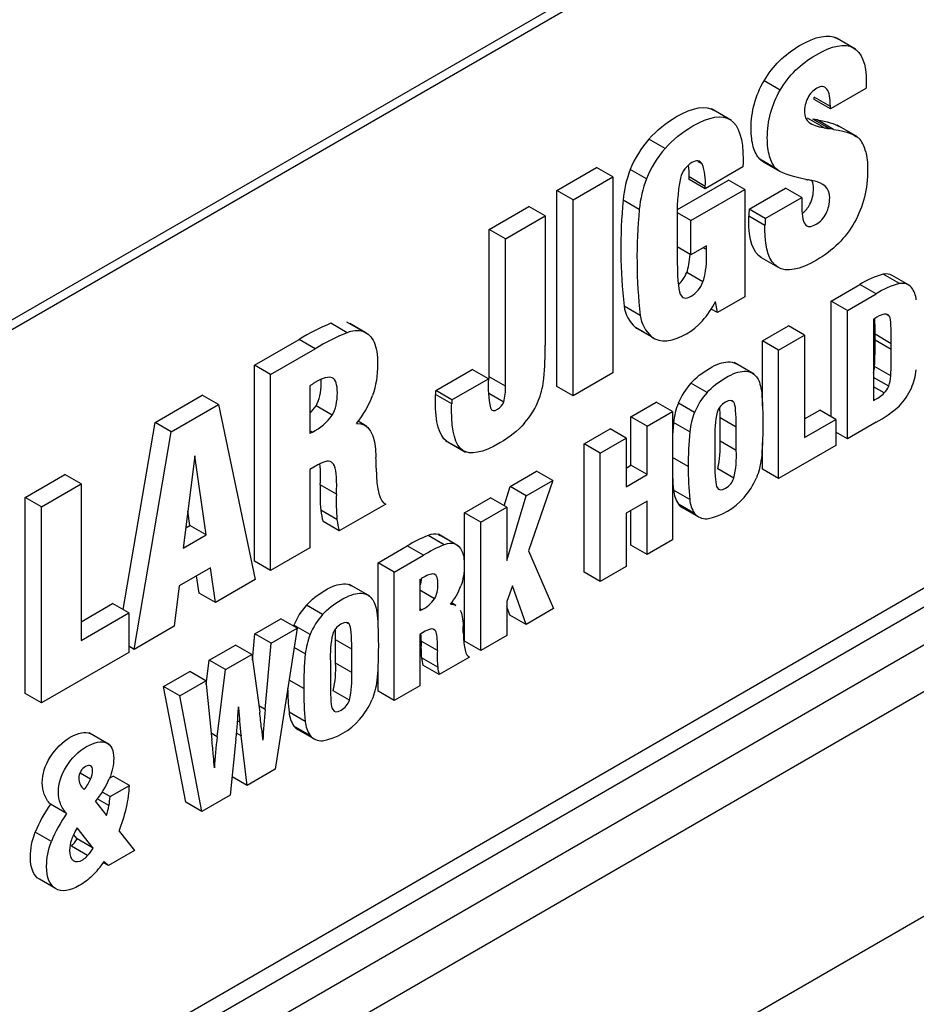
# Model space of a CAD drawing. Units: millimetres. Extents: x -402 to 158, y -145 to 281.
# Drawn here: x -288 to -278, y -4 to 7 of the extents above; entities that cross this region are included whole.
import ezdxf

# ---------------------------------------------------------------- set-up
doc = ezdxf.new("R2010")
doc.units = ezdxf.units.MM
doc.layers.add('TXT', color=3, linetype='Continuous')
doc.layers.add('W', color=7, linetype='Continuous')

msp = doc.modelspace()

# ---------------------------------------------------------------- linework, layer by layer
at = {"layer": 'TXT', "ltscale": 25.4}
for p, q in [((-362.9161, -39.8283), (-265.3349, 16.5102)), ((-265.5117, 7.8349), (-363.0928, -48.5036)), ((-265.3349, 7.7328), (-362.9161, -48.6057)), ((-279.147, 6.2761), (-279.368, 6.4037)), ((-279.174, 6.2916), (-279.3508, 6.3937)), ((-279.971, 5.8286), (-280.1478, 5.9306)), ((-279.0352, 5.848), (-279.4239, 5.6236)), ((-279.4239, 5.6497), (-279.6007, 5.7518)), ((-279.6007, 5.7257), (-279.6007, 5.7518)), ((-279.4239, 5.6236), (-279.6007, 5.7257)), ((-280.5014, 5.4964), (-280.7223, 5.624)), ((-279.4239, 5.6236), (-279.4239, 5.6497)), ((-279.4958, 5.4195), (-279.6726, 5.5216)), ((-279.437, 5.4087), (-279.6138, 5.5108)), ((-279.3902, 5.4009), (-279.567, 5.503)), ((-279.1292, 5.3181), (-279.3502, 5.4457)), ((-281.2267, 5.1925), (-281.4034, 5.2945)), ((-280.0178, 4.973), (-280.1946, 5.075)), ((-282.4071, 4.7348), (-281.9742, 4.9847)), ((-281.7974, 4.8827), (-281.9742, 4.9847)), ((-281.4314, 4.8609), (-281.6082, 4.963)), ((-280.8234, 5.0235), (-280.8651, 5.0476)), ((-280.3778, 4.9904), (-280.7892, 4.7529)), ((-280.1554, 5.0457), (-279.9786, 4.9436)), ((-282.2304, 4.6327), (-281.7974, 4.8827)), ((-281.7974, 4.8827), (-281.7974, 2.743)), ((-281.0916, 4.5269), (-280.535, 4.8483)), ((-280.7892, 4.779), (-280.966, 4.8811)), ((-280.966, 4.855), (-280.966, 4.8811)), ((-280.7892, 4.7529), (-280.966, 4.855)), ((-280.3582, 4.7462), (-280.535, 4.8483)), ((-282.2304, 4.6327), (-282.4071, 4.7348)), ((-282.4071, 2.5951), (-282.4071, 4.7348)), ((-280.9466, 4.4065), (-280.3582, 4.7462)), ((-280.7892, 4.7529), (-280.7892, 4.779)), ((-280.3582, 4.7462), (-280.3582, 3.5739)), ((-280.3102, 4.5304), (-279.9135, 4.7594)), ((-279.7367, 4.6574), (-279.9135, 4.7594)), ((-282.2304, 2.493), (-282.2304, 4.6327)), ((-281.5088, 4.5267), (-281.6855, 4.6288)), ((-280.1335, 4.4283), (-279.7367, 4.6574)), ((-279.7367, 4.6574), (-279.7367, 4.5947)), ((-283.1458, 4.3083), (-282.7129, 4.5583)), ((-282.5361, 4.4562), (-282.7129, 4.5583)), ((-280.1335, 4.4283), (-280.3102, 4.5304)), ((-282.9691, 4.2062), (-282.5361, 4.4562)), ((-282.5361, 4.4562), (-282.5361, 3.047)), ((-280.9466, 4.4065), (-281.0925, 4.4908)), ((-280.9466, 4.0326), (-280.9466, 4.4065)), ((-280.138, 4.3525), (-280.3148, 4.4546)), ((-282.9691, 4.2062), (-283.1458, 4.3083)), ((-283.1458, 2.7005), (-283.1458, 4.3083)), ((-281.0949, 4.3946), (-281.0949, 4.0358)), ((-282.9691, 2.5984), (-282.9691, 4.2062)), ((-280.9466, 4.0326), (-281.0949, 4.1183)), ((-280.7771, 4.1304), (-280.9466, 4.0326)), ((-280.7751, 4.0886), (-280.8123, 4.1101)), ((-279.9972, 3.8967), (-280.174, 3.9988)), ((-280.8143, 3.7368), (-280.9911, 3.8388)), ((-278.6711, 3.7181), (-278.8479, 3.8202)), ((-278.5717, 3.7036), (-278.7485, 3.8057)), ((-279.415, 3.527), (-279.1023, 3.7075)), ((-278.9255, 3.6055), (-279.1023, 3.7075)), ((-280.3582, 3.5739), (-280.6569, 3.4014)), ((-279.2382, 3.4249), (-278.9255, 3.6055)), ((-281.4977, 3.3701), (-281.6745, 3.4721)), ((-280.6569, 3.4014), (-280.7238, 3.44)), ((-280.6569, 3.4014), (-280.676, 3.5234)), ((-279.2382, 3.4249), (-279.415, 3.527)), ((-279.415, 2.2644), (-279.415, 3.527)), ((-279.2382, 2.0244), (-279.2382, 3.4249)), ((-278.7853, 3.3679), (-278.8142, 3.3846)), ((-284.6974, 3.1828), (-284.8742, 3.2849)), ((-284.5214, 3.1962), (-284.6982, 3.2982)), ((-284.492, 3.1823), (-284.6687, 3.2843)), ((-281.374, 3.1384), (-281.5508, 3.2405)), ((-281.5311, 3.2277), (-281.3543, 3.1256)), ((-280.1648, 3.0941), (-279.8814, 3.2577)), ((-279.7046, 3.1557), (-279.8814, 3.2577)), ((-278.9531, 3.3284), (-278.9531, 2.4447)), ((-279.988, 2.992), (-279.7046, 3.1557)), ((-279.7046, 3.1557), (-279.7046, 2.0379)), ((-278.7593, 3.0629), (-278.9361, 3.165)), ((-278.9361, 3.1015), (-278.9361, 3.165)), ((-285.7089, 2.8285), (-285.2216, 3.1098)), ((-285.5321, 2.7264), (-285.0449, 3.0078)), ((-285.0449, 3.0078), (-285.2216, 3.1098)), ((-279.988, 2.992), (-280.1648, 3.0941)), ((-280.1648, 2.3818), (-280.1648, 3.0941)), ((-278.7593, 2.9994), (-278.9361, 3.1015)), ((-278.7593, 2.9994), (-278.7593, 3.0629)), ((-279.988, 1.5915), (-279.988, 2.992)), ((-285.5321, 2.7264), (-285.7089, 2.8285)), ((-285.7089, 0.6888), (-285.7089, 2.8285)), ((-280.2536, 2.7288), (-280.4746, 2.8564)), ((-278.7652, 2.7106), (-278.942, 2.8127)), ((-285.5321, 0.5867), (-285.5321, 2.7264)), ((-283.7297, 2.5509), (-283.3314, 2.7809)), ((-283.1546, 2.6788), (-283.3314, 2.7809)), ((-282.9691, 2.5984), (-283.1458, 2.7005)), ((-281.7974, 2.743), (-282.2304, 2.493)), ((-278.7869, 2.5996), (-278.9531, 2.6956)), ((-285.1037, 2.6039), (-285.1037, 2.0831)), ((-283.5529, 2.4489), (-283.1546, 2.6788)), ((-282.2304, 2.493), (-282.4071, 2.5951)), ((-280.7697, 2.5289), (-280.9465, 2.631)), ((-278.836, 2.5249), (-278.9531, 2.5926)), ((-286.7926, 2.2028), (-286.2776, 2.5001)), ((-286.1009, 2.3981), (-286.2776, 2.5001)), ((-283.5559, 2.4053), (-283.7327, 2.5074)), ((-283.5529, 2.4489), (-283.7297, 2.5509)), ((-282.9882, 2.4242), (-283.15, 2.5177)), ((-286.6158, 2.1008), (-286.1009, 2.3981)), ((-286.1009, 2.3981), (-285.7016, 0.4889)), ((-284.8588, 2.2843), (-285.0356, 2.3863)), ((-281.6001, 2.2654), (-281.323, 2.4254)), ((-281.1462, 2.3233), (-281.323, 2.4254)), ((-280.906, 2.3127), (-281.0827, 2.4147)), ((-280.4764, 2.4238), (-280.5033, 2.4394)), ((-281.4234, 2.1633), (-281.6001, 2.2654)), ((-281.6001, 1.7359), (-281.6001, 2.2654)), ((-281.4234, 2.1633), (-281.1462, 2.3233)), ((-281.1462, 2.3233), (-281.1462, 0.9228)), ((-279.7046, 2.242), (-279.5404, 2.3368)), ((-279.3636, 2.2348), (-279.5404, 2.3368)), ((-287.1403, 0.1617), (-286.7926, 2.2028)), ((-286.6158, 2.1008), (-286.7926, 2.2028)), ((-284.4809, 2.1608), (-284.5773, 2.2165)), ((-281.4234, 1.6339), (-281.4234, 2.1633)), ((-280.958, 2.1006), (-281.1347, 2.2027)), ((-280.4508, 2.151), (-280.6275, 2.253)), ((-280.6275, 1.9999), (-280.6275, 2.253)), ((-280.4508, 1.8978), (-280.4508, 2.151)), ((-279.7046, 2.0379), (-279.3636, 2.2348)), ((-279.3636, 2.2348), (-279.3636, 1.952)), ((-278.9255, 2.2049), (-279.2382, 2.0244)), ((-287.0201, -0.2723), (-286.6158, 2.1008)), ((-285.0755, 2.0976), (-285.1037, 2.1138)), ((-282.1113, 1.9703), (-281.8279, 2.1339)), ((-281.6511, 2.0318), (-281.8279, 2.1339)), ((-279.2382, 2.0244), (-279.3636, 2.0968)), ((-283.6246, 2.0079), (-283.4036, 1.8803)), ((-283.4347, 1.8987), (-283.6115, 2.0008)), ((-281.9345, 1.8682), (-282.1113, 1.9703)), ((-282.1113, 0.5697), (-282.1113, 1.9703)), ((-281.9345, 1.8682), (-281.6511, 2.0318)), ((-281.6511, 2.0318), (-281.6511, 1.5024)), ((-280.6848, 2.0158), (-280.6848, 1.7627)), ((-280.4508, 1.8978), (-280.6275, 1.9999)), ((-280.1648, 1.6936), (-280.1648, 1.9842)), ((-279.3636, 1.952), (-279.988, 1.5915)), ((-286.3598, 1.8386), (-286.4845, 0.8329)), ((-286.2356, 0.9766), (-286.3598, 1.8386)), ((-284.3821, 1.8273), (-284.3821, 1.8203)), ((-281.9345, 0.4677), (-281.9345, 1.8682)), ((-285.0147, 1.7414), (-285.1037, 1.69)), ((-281.6511, 1.7065), (-281.6001, 1.7359)), ((-281.4234, 1.6339), (-281.6001, 1.7359)), ((-280.9738, 1.7224), (-281.1462, 1.822)), ((-288.2091, 1.385), (-287.7762, 1.635)), ((-287.5994, 1.5329), (-287.7762, 1.635)), ((-285.1037, 1.69), (-285.1037, 0.8341)), ((-282.9194, 1.5037), (-282.6294, 1.6711)), ((-282.4526, 1.5691), (-282.6294, 1.6711)), ((-281.6511, 1.5024), (-281.4234, 1.6339)), ((-280.4761, 1.5966), (-280.6529, 1.6987)), ((-279.988, 1.5915), (-280.1648, 1.6936)), ((-288.0323, 1.2829), (-287.5994, 1.5329)), ((-287.5994, 1.5329), (-287.5994, -0.1748)), ((-284.813, 1.4223), (-284.9898, 1.5244)), ((-282.9822, 1.2952), (-282.9194, 1.5037)), ((-282.7426, 1.4017), (-282.9194, 1.5037)), ((-282.7426, 1.4017), (-282.4526, 1.5691)), ((-282.4526, 1.5691), (-282.7159, 0.804)), ((-282.9545, 0.6982), (-282.7426, 1.4017)), ((-280.958, 1.3621), (-281.1347, 1.4642)), ((-288.0323, 1.2829), (-288.2091, 1.385)), ((-288.2091, -0.7547), (-288.2091, 1.385)), ((-284.276, 1.312), (-284.7824, 1.0196)), ((-283.4147, 1.2177), (-283.1313, 1.3814)), ((-282.9545, 1.2793), (-283.1313, 1.3814)), ((-281.4234, 1.3439), (-281.6511, 1.2124)), ((-281.4234, 0.7628), (-281.4234, 1.3439)), ((-280.906, 1.2105), (-281.0827, 1.3126)), ((-288.0323, -0.8568), (-288.0323, 1.2829)), ((-286.4124, 1.0787), (-286.4348, 1.2341)), ((-284.8075, 1.1445), (-284.9843, 1.2465)), ((-283.2379, 1.1157), (-283.4147, 1.2177)), ((-283.4147, -0.1828), (-283.4147, 1.2177)), ((-283.2379, 1.1157), (-282.9545, 1.2793)), ((-282.9545, 1.2793), (-282.9545, 0.6982)), ((-281.6511, 1.2124), (-281.6511, 0.6313)), ((-281.6001, 0.8648), (-281.6001, 1.2418)), ((-281.0392, 1.2752), (-280.8624, 1.1731)), ((-286.4573, 1.0528), (-286.4124, 1.0787)), ((-286.2356, 0.9766), (-286.4124, 1.0787)), ((-284.7824, 1.0196), (-284.9592, 1.1217)), ((-283.2379, -0.2849), (-283.2379, 1.1157)), ((-286.4845, 0.8329), (-286.2356, 0.9766)), ((-283.6365, 0.8688), (-283.8133, 0.9709)), ((-283.48, 0.8557), (-283.7009, 0.9833)), ((-283.5213, 0.8776), (-283.6981, 0.9796)), ((-281.4234, 0.7628), (-281.6001, 0.8648)), ((-281.1462, 0.9228), (-281.4234, 0.7628)), ((-285.1037, 0.8341), (-285.5321, 0.5867)), ((-284.3597, 0.6722), (-284.0407, 0.8563)), ((-284.1829, 0.5701), (-283.864, 0.7542)), ((-283.864, 0.7542), (-284.0407, 0.8563)), ((-282.7159, 0.804), (-282.4463, 0.1722)), ((-285.5321, 0.5867), (-285.7089, 0.6888)), ((-284.1829, 0.5701), (-284.3597, 0.6722)), ((-284.3597, -0.0402), (-284.3597, 0.6722)), ((-286.1889, 0.6175), (-286.5293, 0.421)), ((-286.1346, 0.2389), (-286.1889, 0.6175)), ((-284.1829, -0.8304), (-284.1829, 0.5701)), ((-281.9345, 0.4677), (-282.1113, 0.5697)), ((-281.6511, 0.6313), (-281.9345, 0.4677)), ((-286.3113, 0.341), (-286.3386, 0.5311)), ((-285.7016, 0.4889), (-286.1346, 0.2389)), ((-284.4486, 0.3069), (-284.6695, 0.4344)), ((-283.9025, 0.4899), (-283.9025, 0.149)), ((-286.5293, 0.421), (-286.5836, -0.0203)), ((-286.1346, 0.2389), (-286.3113, 0.341)), ((-283.7422, 0.2807), (-283.9025, 0.3732)), ((-282.893, 0.4209), (-282.9545, 0.2516)), ((-282.7442, 0.0002), (-282.893, 0.4209)), ((-287.5994, 0.0293), (-287.2552, 0.2281)), ((-287.0784, 0.126), (-287.2552, 0.2281)), ((-283.5093, 0.2082), (-283.5569, 0.2357)), ((-282.9545, 0.2516), (-282.9545, -0.1212)), ((-287.5994, -0.1748), (-287.0784, 0.126)), ((-287.0784, 0.126), (-287.0784, -0.306)), ((-284.9646, 0.107), (-285.1414, 0.209)), ((-283.884, 0.1585), (-283.9025, 0.1691)), ((-282.921, 0.1023), (-282.9545, 0.1971)), ((-282.4463, 0.1722), (-282.7442, 0.0002)), ((-285.7039, -0.1039), (-285.4182, 0.061)), ((-285.2414, -0.041), (-285.4182, 0.061)), ((-284.6714, 0.0019), (-284.6983, 0.0174)), ((-282.7442, 0.0002), (-282.921, 0.1023)), ((-286.5836, -0.0203), (-287.0201, -0.2723)), ((-285.7295, -0.3902), (-285.7039, -0.1039)), ((-285.5271, -0.206), (-285.7039, -0.1039)), ((-285.5271, -0.206), (-285.2414, -0.041)), ((-285.2414, -0.041), (-285.4814, -1.5801)), ((-285.1009, -0.1093), (-285.2777, -0.0072)), ((-283.8442, -0.0747), (-283.9025, -0.1083)), ((-283.4302, -0.0184), (-283.4302, -0.023)), ((-285.5916, -0.9289), (-285.5271, -0.206)), ((-284.6457, -0.271), (-284.8225, -0.1689)), ((-284.8225, -0.422), (-284.8225, -0.1689)), ((-283.9025, -0.1083), (-283.9025, -0.6685)), ((-283.7122, -0.2835), (-283.889, -0.1815)), ((-283.2379, -0.2849), (-283.4147, -0.1828)), ((-282.9545, -0.1212), (-283.2379, -0.2849)), ((-287.0784, -0.306), (-288.0323, -0.8568)), ((-287.0201, -0.2723), (-287.0784, -0.2387)), ((-286.2003, -0.3905), (-285.9149, -0.2257)), ((-285.7381, -0.3278), (-285.9149, -0.2257)), ((-285.1529, -0.3213), (-285.2742, -0.2513)), ((-284.6457, -0.5241), (-284.6457, -0.271)), ((-286.2329, -0.6544), (-286.2003, -0.3905)), ((-286.0235, -0.4926), (-286.2003, -0.3905)), ((-286.0235, -0.4926), (-285.7381, -0.3278)), ((-285.7381, -0.3278), (-285.6509, -0.9559)), ((-284.8797, -0.4061), (-284.8797, -0.6592)), ((-284.6457, -0.5241), (-284.8225, -0.422)), ((-283.7086, -0.4654), (-283.8854, -0.3633)), ((-283.3615, -0.3562), (-283.6922, -0.5471)), ((-286.6986, -0.6782), (-286.4135, -0.5136)), ((-286.2368, -0.6157), (-286.4135, -0.5136)), ((-286.114, -1.2244), (-286.0235, -0.4926)), ((-284.3597, -0.7284), (-284.3597, -0.4377)), ((-283.6922, -0.5471), (-283.8689, -0.445)), ((-286.5218, -0.7803), (-286.2368, -0.6157)), ((-286.2368, -0.6157), (-286.1723, -1.2595)), ((-285.1687, -0.6995), (-285.3296, -0.6066)), ((-286.5218, -0.7803), (-286.6986, -0.6782)), ((-286.457, -1.9393), (-286.6986, -0.6782)), ((-284.671, -0.8253), (-284.8478, -0.7232)), ((-284.1829, -0.8304), (-284.3597, -0.7284)), ((-283.9025, -0.6685), (-284.1829, -0.8304)), ((-288.0323, -0.8568), (-288.2091, -0.7547)), ((-286.2802, -2.0413), (-286.5218, -0.7803)), ((-285.5916, -0.9289), (-285.6601, -0.8893)), ((-285.1529, -1.0598), (-285.3297, -0.9577)), ((-285.8694, -1.0642), (-285.8917, -1.0513)), ((-285.1009, -1.2114), (-285.2777, -1.1094)), ((-285.2341, -1.1468), (-285.0573, -1.2488)), ((-287.2897, -1.3093), (-287.5107, -1.1817)), ((-287.3243, -1.2903), (-287.501, -1.1882)), ((-286.114, -1.2244), (-286.1796, -1.1865)), ((-285.9093, -1.2498), (-285.9721, -1.8634)), ((-285.854, -1.216), (-285.9031, -1.1876)), ((-285.7878, -1.757), (-285.854, -1.216)), ((-285.4814, -1.5801), (-285.7878, -1.757)), ((-287.4964, -1.6877), (-287.609, -1.6226)), ((-287.2902, -1.6777), (-287.2492, -1.654)), ((-287.0725, -1.7561), (-287.2492, -1.654)), ((-285.7878, -1.757), (-285.9515, -1.6625)), ((-287.2834, -1.8779), (-287.0725, -1.7561)), ((-287.4418, -1.9301), (-287.3219, -2.0848)), ((-287.2956, -1.9769), (-287.4229, -1.9034)), ((-287.2834, -1.8779), (-287.3698, -1.8281)), ((-285.9721, -1.8634), (-286.2802, -2.0413)), ((-287.7574, -2.0641), (-287.9342, -1.9621)), ((-286.2802, -2.0413), (-286.457, -1.9393)), ((-287.4661, -2.4417), (-287.6435, -2.2196)), ((-287.924, -2.3689), (-288.1007, -2.2669)), ((-287.6429, -2.3396), (-287.6784, -2.2952)), ((-287.4661, -2.4417), (-287.6429, -2.3396)), ((-287.185, -2.2566), (-287.0175, -2.467)), ((-287.528, -2.5219), (-287.7048, -2.4198)), ((-287.0175, -2.467), (-287.3015, -2.631)), ((-287.3015, -2.631), (-287.3559, -2.5996)), ((-287.3015, -2.631), (-287.3463, -2.5861)), ((-287.8772, -2.8816), (-288.054, -2.7796))]:
    msp.add_line(p, q, dxfattribs=at)
for centre, radius, start, end in [((-280.3553, 4.4968), 1.3368, 159.59052, 174.33387), ((-281.5403, 4.9254), 0.576, 355.5915, 8.17046), ((-281.3635, 4.8233), 0.576, 355.5915, 20.3343), ((-280.1785, 4.3948), 1.3368, 159.59052, 174.33387), ((-278.9992, 4.4815), 2.0975, 169.37017, 182.37421), ((-276.199, 4.1029), 5.5116, 174.52468, 186.57131), ((-276.0223, 4.0008), 5.5116, 174.52468, 186.57131), ((-278.6187, 2.9593), 0.8909, 104.90383, 122.87415), ((-278.4419, 2.8573), 0.8909, 104.90383, 122.87415), ((-278.76, 3.5118), 0.2755, 6.17256, 36.92151), ((-281.3099, 3.518), 0.3675, 187.16205, 229.03707), ((-281.1331, 3.4159), 0.3675, 187.16205, 229.03707), ((-283.9962, 1.1099), 2.3456, 111.98244, 121.49766), ((-281.3084, 3.7294), 0.6426, 279.07723, 319.49494), ((-283.8194, 1.0078), 2.3456, 111.98244, 121.49766), ((-284.589, 2.9213), 0.2831, 76.17241, 112.50621), ((-285.9628, 3.0026), 3.4269, 354.66068, 0.74078), ((-283.4918, 3.0505), 4.556, 357.00803, 0.6419), ((-283.315, 2.9484), 4.556, 357.00803, 0.6419), ((-279.2972, 2.8246), 0.3554, 346.16361, 358.07916), ((-283.6968, 2.6728), 0.5516, 1.19517, 2.87915), ((-279.1204, 2.7225), 0.3554, 339.77014, 358.07916), ((-279.2495, 2.877), 0.77, 337.19137, 352.51635), ((-281.8873, 2.604), 1.2696, 176.62262, 190.9999), ((-283.52, 2.5707), 0.5516, 344.60061, 2.87915), ((-283.504, 2.7825), 0.9585, 340.60634, 354.0847), ((-285.421, 2.8656), 1.0662, 320.87671, 339.87939), ((-279.1286, 2.8269), 0.4205, 294.66713, 314.10734), ((-285.5146, 2.7233), 0.5857, 314.38631, 324.87363), ((-280.3308, 2.1179), 0.8084, 158.46017, 173.98359), ((-279.5373, 3.3337), 1.2839, 298.45748, 312.42839), ((-285.3378, 2.6213), 0.5857, 296.60544, 324.87363), ((-280.154, 2.0159), 0.8084, 158.46017, 173.98359), ((-279.5569, 2.0726), 1.1293, 167.49974, 182.88075), ((-277.8316, 1.8753), 3.3193, 174.33926, 177.23456), ((-277.6548, 1.7732), 3.3193, 174.33926, 180.8761), ((-281.74, 1.9418), 1.114, 347.3933, 2.9872), ((-281.5633, 1.8398), 1.114, 347.3933, 2.9872), ((-278.1331, 1.6665), 2.8413, 178.87201, 186.14955), ((-278.3098, 1.7686), 2.8413, 183.12847, 186.14955), ((-283.0831, 1.4233), 1.9094, 176.96735, 185.31371), ((-282.9063, 1.3213), 1.9094, 176.96735, 185.31371), ((-280.8156, 1.4889), 0.3201, 184.42683, 213.43068), ((-280.6388, 1.3868), 0.3201, 184.42683, 213.43068), ((-280.8992, 1.843), 0.7031, 280.61611, 319.38389), ((-283.2386, -0.4528), 1.5353, 111.98244, 121.49766), ((-283.0618, -0.5548), 1.5353, 111.98244, 121.49766), ((-284.0557, 0.5013), 0.3834, 296.60544, 324.87363), ((-284.5257, -0.304), 0.8084, 158.46017, 159.28274), ((-283.7518, -0.3493), 1.1293, 167.49974, 182.88075), ((-284.3489, -0.4061), 0.8084, 158.46017, 173.98359), ((-281.8498, -0.6488), 3.3193, 174.33926, 180.8761), ((-285.935, -0.4801), 1.114, 347.3933, 2.9872), ((-285.7582, -0.5822), 1.114, 347.3933, 2.9872), ((-282.5048, -0.6534), 2.8413, 180.91453, 186.14955), ((-282.328, -0.7554), 2.8413, 178.87201, 186.14955), ((-285.0105, -0.933), 0.3201, 184.42683, 213.43068), ((-284.8337, -1.0351), 0.3201, 184.42683, 213.43068), ((-285.0942, -0.5789), 0.7031, 280.61611, 319.38389), ((-288.3191, -1.2259), 1.125, 321.2453, 335.95765), ((-286.6848, -2.8426), 1.5285, 144.82372, 157.87233), ((-286.5081, -2.9447), 1.5285, 144.82372, 157.87233)]:
    msp.add_arc(centre, radius, start, end, dxfattribs=at)
for centre, major_axis, ratio, start_param, end_param in [((-278.6107, 6.086), (-0.3002, -0.5199), 0.5773503, 5.4122412, 5.4834163), ((-280.1342, 4.2197), (0.7095, 1.229), 0.5773503, 0.1846968, 0.2401673), ((-279.9574, 4.1176), (0.7095, 1.229), 0.5773503, 0.1846968, 0.2401673), ((-281.1902, 4.9072), (-0.3471, -0.6011), 0.5773503, 4.3764295, 4.9459073), ((-279.5437, 4.7177), (0.3686, 0.6384), 0.5773503, 5.7442743, 6.0467921), ((-281.0134, 4.8051), (-0.3471, -0.6011), 0.5773503, 4.3764295, 4.9459073), ((-279.8032, 5.3148), (-0.4064, -0.7038), 0.5773503, 5.424462, 5.4866555), ((-279.5634, 5.1345), (-0.1552, -0.2688), 0.5773503, 0.1543484, 0.2636975), ((-280.4692, 2.9737), (1.035, 1.7927), 0.5773503, 0.1703023, 0.210135), ((-278.863, 5.2098), (-1.0278, -1.7802), 0.5773503, 5.4046276, 5.4483317), ((-278.6862, 5.1078), (-1.0278, -1.7802), 0.5773503, 5.4046276, 5.4483317), ((-281.6167, 3.5717), (0.5954, 1.0313), 0.5773503, 5.5296592, 5.5739181), ((-278.9336, 3.4851), (-0.1851, -0.3206), 0.5773503, 3.1415927, 3.593211), ((-278.7568, 3.383), (-0.1851, -0.3206), 0.5773503, 2.9491372, 3.593211), ((-281.007, 3.6552), (0.3064, 0.5307), 0.5773503, 4.3735734, 4.7961854), ((-278.9312, 3.155), (0.115, 0.1992), 0.5773503, 0.8313439, 0.9207722), ((-278.8694, 3.2555), (-0.0712, -0.1233), 0.5773503, 2.9373038, 3.563882), ((-281.1933, 3.8127), (0.3378, 0.5851), 0.5773503, 3.0814474, 3.1415927), ((-281.0165, 3.7107), (0.3378, 0.5851), 0.5773503, 3.0814474, 3.5167338), ((-285.108, 2.998), (-0.2429, -0.4207), 0.5773503, 0.7978536, 0.8799832), ((-280.8135, 2.3734), (-0.2253, -0.3903), 0.5773503, 4.3575184, 4.933439), ((-278.8784, 2.6181), (-0.0781, -0.1352), 0.5773503, 1.180301, 1.762685), ((-278.7557, 2.621), (0.1838, 0.3184), 0.5773503, 4.2584222, 4.9071929), ((-283.3569, 2.7093), (-0.2659, -0.4606), 0.5773503, 5.3663202, 5.4629717), ((-280.6367, 2.2713), (-0.2253, -0.3903), 0.5773503, 4.3575184, 4.933439), ((-283.1801, 2.6072), (-0.2659, -0.4606), 0.5773503, 5.3663202, 5.4629717), ((-282.9125, 2.4805), (0.2517, 0.436), 0.5773503, 4.3592531, 4.998777), ((-285.108, 1.684), (0.2429, 0.4207), 0.5773503, 0.6908131, 0.7729427), ((-289.6338, -1.421), (3.7157, 6.4358), 0.5773503, 5.5128194, 5.5322781), ((-280.4988, 1.6403), (0.224, 0.388), 0.5773503, 4.3612192, 4.9366218), ((-280.8114, 1.6697), (0.2278, 0.3945), 0.5773503, 2.9254383, 3.1415927), ((-284.2264, 1.7937), (-0.5401, -0.9355), 0.5773503, 5.6223984, 5.7839666), ((-280.6346, 1.5676), (0.2278, 0.3945), 0.5773503, 2.9254383, 3.4943085), ((-284.0496, 1.6917), (-0.5401, -0.9355), 0.5773503, 5.6223984, 5.7839666), ((-283.8618, 0.6319), (0.1935, 0.3352), 0.5773503, 0.1441676, 0.60721), ((-283.685, 0.5298), (0.1935, 0.3352), 0.5773503, 0.1441676, 0.60721), ((-283.9053, 0.7479), (-0.159, -0.2753), 0.5773503, 0.7978536, 0.8799832), ((-283.7104, 0.4305), (0.2047, 0.3545), 0.5773503, 4.4385468, 5.0090873), ((-285.0084, -0.0486), (-0.2253, -0.3903), 0.5773503, 4.3575184, 4.933439), ((-283.9053, -0.1122), (0.159, 0.2753), 0.5773503, 0.6908131, 0.7729427), ((-284.8316, -0.1506), (-0.2253, -0.3903), 0.5773503, 4.3575184, 4.933439), ((-286.8676, -2.1446), (2.4321, 4.2125), 0.5773503, 5.5130371, 5.5322781), ((-282.9245, 0.3087), (-0.6832, -1.1834), 0.5773503, 5.4379602, 5.6030608), ((-282.7477, 0.2066), (-0.6832, -1.1834), 0.5773503, 5.4379602, 5.6030608), ((-283.3893, -0.0052), (-0.3535, -0.6123), 0.5773503, 5.6223984, 5.7839666), ((-283.2125, -0.1072), (-0.3535, -0.6123), 0.5773503, 5.6223984, 5.7839666), ((-284.6937, -0.7817), (0.224, 0.388), 0.5773503, 4.3612192, 4.9366218), ((-293.9874, -4.9189), (5.7458, 9.9521), 0.5773503, 5.4078371, 5.4275866), ((-277.9644, 4.3248), (-5.6125, -9.7211), 0.5773503, 5.5688708, 5.5879254), ((-289.5142, -3.8198), (2.7592, 4.7791), 0.5773503, 5.5965343, 5.6388479), ((-276.3663, 3.258), (-6.5605, -11.3632), 0.5773503, 5.3912315, 5.4210865), ((-282.3092, 1.3667), (-2.5279, -4.3785), 0.5773503, 5.5888511, 5.6280376), ((-290.4431, -3.2015), (3.2318, 5.5976), 0.5773503, 5.3712635, 5.4002529), ((-285.0063, -0.7522), (0.2278, 0.3945), 0.5773503, 2.9254383, 3.1415927), ((-299.1639, -10.4677), (9.2458, 16.0142), 0.5773503, 5.59864, 5.6111216), ((-282.8941, 0.0647), (-2.3034, -3.9896), 0.5773503, 5.3456732, 5.4321986), ((-284.8295, -0.8543), (0.2278, 0.3945), 0.5773503, 2.9254383, 3.4943085), ((-295.3145, -7.7192), (6.5054, 11.2677), 0.5773502, 5.5787785, 5.5914918), ((-287.6963, -1.6393), (-0.1733, -0.3002), 0.5773503, 1.3529764, 1.7391214), ((-287.2878, -1.3864), (-0.2506, -0.4341), 0.5773503, 5.9256883, 6.1727021), ((-287.8556, -2.1706), (0.5542, 0.9599), 0.5773503, 5.2068673, 5.4561887), ((-287.7365, -2.1066), (0.321, 0.556), 0.5773503, 5.2572103, 5.4349286), ((-287.8787, -2.1441), (0.4251, 0.7363), 0.5773503, 5.1106156, 5.2513097), ((-287.9492, -2.1878), (0.6241, 1.081), 0.5773503, 4.9736971, 5.2026638), ((-287.8529, -2.1508), (-0.2411, -0.4175), 0.5773503, 1.2349873, 1.4491781), ((-287.6762, -2.2529), (-0.2411, -0.4175), 0.5773503, 1.2349873, 1.4491781), ((-287.6327, -2.3039), (-0.3408, -0.5902), 0.5773503, 1.1165696, 1.4217176)]:
    msp.add_ellipse(centre, major_axis=major_axis, ratio=ratio, start_param=start_param, end_param=end_param, dxfattribs=at)
for points, knots in [([(-280.1478, 5.9306), (-280.0538, 6.0912), (-279.925, 6.2189), (-279.7606, 6.3138), (-279.5816, 6.4172), (-279.4448, 6.4439), (-279.3508, 6.3937)], [0, 0, 0, 0, 0.4882613, 0.4882613, 0.4882613, 1, 1, 1, 1]), ([(-279.971, 5.8286), (-279.877, 5.9891), (-279.7483, 6.1169), (-279.5838, 6.2118), (-279.4048, 6.3151), (-279.268, 6.3419), (-279.174, 6.2916)], [0, 0, 0, 0, 0.4882613, 0.4882613, 0.4882613, 1, 1, 1, 1]), ([(-279.174, 6.2916), (-279.08, 6.2408), (-279.0327, 6.1171), (-279.0327, 5.9191), (-279.0327, 5.9104), (-279.0332, 5.8985), (-279.0337, 5.8837)], [0, 0, 0, 0, 0.9359702, 0.9359702, 0.9359702, 1, 1, 1, 1]), ([(-280.1946, 5.075), (-280.2252, 5.1096), (-280.2484, 5.1543), (-280.2645, 5.21), (-280.2806, 5.2658), (-280.2886, 5.332), (-280.2886, 5.4086), (-280.2886, 5.5956), (-280.2418, 5.7695), (-280.1478, 5.9306)], [0, 0, 0, 0, 0.4737828, 0.4737828, 0.4737828, 0.998787, 0.998787, 0.998787, 1, 1, 1, 1]), ([(-280.0178, 4.973), (-280.0485, 5.0075), (-280.0716, 5.0522), (-280.0877, 5.108), (-280.1038, 5.1637), (-280.1118, 5.2299), (-280.1118, 5.3066), (-280.1118, 5.4935), (-280.0651, 5.6674), (-279.971, 5.8286)], [0, 0, 0, 0, 0.4737828, 0.4737828, 0.4737828, 0.998787, 0.998787, 0.998787, 1, 1, 1, 1]), ([(-279.4239, 5.6497), (-279.4239, 5.7432), (-279.4365, 5.8068), (-279.4616, 5.8405), (-279.4868, 5.8741), (-279.5235, 5.8773), (-279.5718, 5.8495), (-279.6125, 5.8259), (-279.6457, 5.7899), (-279.6703, 5.742)], [0, 0, 0, 0, 0.57965, 0.57965, 0.57965, 0.9996744, 0.9996744, 0.9996744, 1, 1, 1, 1]), ([(-279.6703, 5.742), (-279.695, 5.6936), (-279.7075, 5.6416), (-279.7075, 5.5864), (-279.7075, 5.4953), (-279.6371, 5.4395), (-279.4958, 5.4195)], [0, 0, 0, 0, 0.2637707, 0.2637707, 0.2637707, 1, 1, 1, 1]), ([(-281.4034, 5.2945), (-281.3185, 5.3906), (-281.2184, 5.4722), (-281.1017, 5.5396), (-280.9197, 5.6446), (-280.7829, 5.6661), (-280.6904, 5.6052)], [0, 0, 0, 0, 0.4033329, 0.4033329, 0.4033329, 1, 1, 1, 1]), ([(-281.2267, 5.1925), (-281.1417, 5.2886), (-281.0416, 5.3701), (-280.925, 5.4375), (-280.7429, 5.5426), (-280.6061, 5.5641), (-280.5136, 5.5031)], [0, 0, 0, 0, 0.4033329, 0.4033329, 0.4033329, 1, 1, 1, 1]), ([(-280.5136, 5.5031), (-280.4216, 5.4418), (-280.3753, 5.2978), (-280.3753, 5.0708), (-280.3753, 5.0627), (-280.3758, 5.0496), (-280.3763, 5.0325)], [0, 0, 0, 0, 0.9370367, 0.9370367, 0.9370367, 1, 1, 1, 1]), ([(-279.0382, 5.1565), (-279.0241, 5.1019), (-279.0171, 5.038), (-279.0171, 4.9648), (-279.0171, 4.7506), (-279.0654, 4.5578), (-279.1614, 4.3868), (-279.2575, 4.2158), (-279.3953, 4.0782), (-279.5743, 3.9748), (-279.7618, 3.8665), (-279.9026, 3.8404), (-279.9972, 3.8967)], [0, 0, 0, 0, 0.2726623, 0.2726623, 0.2726623, 0.9973595, 0.9973595, 0.9973595, 0.9986695, 0.9986695, 0.9986695, 1, 1, 1, 1]), ([(-280.8234, 5.0235), (-280.8465, 5.063), (-280.8832, 5.0685), (-280.935, 5.0386), (-280.9959, 5.0035), (-281.0376, 4.9468), (-281.0607, 4.8685)], [0, 0, 0, 0, 0.4597813, 0.4597813, 0.4597813, 1, 1, 1, 1]), ([(-279.7367, 4.5947), (-279.7367, 4.4774), (-279.7246, 4.4013), (-279.7005, 4.3671), (-279.6764, 4.3328), (-279.6361, 4.3322), (-279.5788, 4.3653), (-279.533, 4.3917), (-279.4973, 4.4304), (-279.4707, 4.4823), (-279.444, 4.5343), (-279.431, 4.5918), (-279.431, 4.6551), (-279.431, 4.7584), (-279.4953, 4.8211), (-279.6246, 4.8417)], [0, 0, 0, 0, 0.595306, 0.595306, 0.595306, 0.9982538, 0.9982538, 0.9982538, 0.9986099, 0.9986099, 0.9986099, 0.9990093, 0.9990093, 0.9990093, 1, 1, 1, 1]), ([(-279.7235, 4.4892), (-279.6927, 4.5137), (-279.6675, 4.5453), (-279.6475, 4.5844), (-279.6208, 4.6364), (-279.6077, 4.6938), (-279.6077, 4.7571), (-279.6077, 4.7869), (-279.6131, 4.8134), (-279.6238, 4.8364)], [0.99834178885, 0.99834178885, 0.99834178885, 0.99834178885, 0.99860990726, 0.99860990726, 0.99860990726, 0.99900926111, 0.99900926111, 0.99900926111, 0.99929502342, 0.99929502342, 0.99929502342, 0.99929502342]), ([(-280.174, 3.9988), (-280.268, 4.0548), (-280.3153, 4.1924), (-280.3153, 4.4108), (-280.3153, 4.4247), (-280.3153, 4.4392), (-280.3148, 4.4546)], [0, 0, 0, 0, 0.9262173, 0.9262173, 0.9262173, 1, 1, 1, 1]), ([(-279.9972, 3.8967), (-280.0912, 3.9528), (-280.1385, 4.0904), (-280.1385, 4.3087), (-280.1385, 4.3226), (-280.1385, 4.3372), (-280.138, 4.3525)], [0, 0, 0, 0, 0.9262173, 0.9262173, 0.9262173, 1, 1, 1, 1]), ([(-280.8143, 3.7368), (-280.7882, 3.8064), (-280.7746, 3.9025), (-280.7746, 4.0251), (-280.7746, 4.0529), (-280.7751, 4.0735), (-280.7751, 4.0886)], [0, 0, 0, 0, 0.8112379, 0.8112379, 0.8112379, 1, 1, 1, 1]), ([(-281.0949, 4.0358), (-281.0949, 3.7977), (-281.0839, 3.6543), (-281.0622, 3.6047), (-281.0406, 3.555), (-281.0004, 3.5475), (-280.942, 3.5812), (-280.8832, 3.6151), (-280.841, 3.6668), (-280.8143, 3.7368)], [0, 0, 0, 0, 0.7052374, 0.7052374, 0.7052374, 0.9995434, 0.9995434, 0.9995434, 1, 1, 1, 1]), ([(-278.8337, 3.3848), (-278.8551, 3.382), (-278.8821, 3.3713), (-278.9153, 3.3521), (-278.9252, 3.3464), (-278.9331, 3.3415), (-278.9387, 3.3383)], [0, 0, 0, 0, 0.7812636, 0.7812636, 0.7812636, 1, 1, 1, 1]), ([(-278.7593, 3.0629), (-278.7593, 3.1792), (-278.7613, 3.2568), (-278.7649, 3.2957), (-278.7685, 3.3347), (-278.7754, 3.3588), (-278.7853, 3.3679)], [0, 0, 0, 0, 0.7259416, 0.7259416, 0.7259416, 1, 1, 1, 1]), ([(-284.5214, 3.1962), (-284.4686, 3.1761), (-284.4294, 3.1372), (-284.4032, 3.0792), (-284.3771, 3.0211), (-284.364, 2.9416), (-284.364, 2.8411), (-284.364, 2.7174), (-284.3826, 2.6033), (-284.4198, 2.4988)], [0, 0, 0, 0, 0.4665576, 0.4665576, 0.4665576, 0.9992101, 0.9992101, 0.9992101, 1, 1, 1, 1]), ([(-280.9465, 2.631), (-280.8905, 2.6933), (-280.823, 2.7475), (-280.744, 2.7931), (-280.6651, 2.8387), (-280.5976, 2.8625), (-280.5423, 2.8644), (-280.5086, 2.8655), (-280.4787, 2.8587), (-280.4527, 2.8437)], [0, 0, 0, 0, 0.50045116, 0.50045116, 0.50045116, 0.99947739, 0.99947739, 0.99947739, 0.99979575, 0.99979575, 0.99979575, 0.99979575]), ([(-284.8588, 2.6907), (-284.896, 2.7076), (-284.9599, 2.6899), (-285.0494, 2.6382), (-285.0549, 2.635), (-285.064, 2.6292), (-285.0755, 2.6219)], [0, 0, 0, 0, 0.886953, 0.886953, 0.886953, 1, 1, 1, 1]), ([(-284.8588, 2.2843), (-284.8216, 2.347), (-284.803, 2.4286), (-284.803, 2.5273), (-284.803, 2.619), (-284.8216, 2.6733), (-284.8588, 2.6907)], [0, 0, 0, 0, 0.515636, 0.515636, 0.515636, 1, 1, 1, 1]), ([(-280.7697, 2.5289), (-280.7137, 2.5913), (-280.6463, 2.6454), (-280.5673, 2.691), (-280.4883, 2.7366), (-280.4208, 2.7604), (-280.3655, 2.7623), (-280.3102, 2.7642), (-280.2651, 2.7446), (-280.2306, 2.7026)], [0, 0, 0, 0, 0.5004512, 0.5004512, 0.5004512, 0.9994774, 0.9994774, 0.9994774, 1, 1, 1, 1]), ([(-280.2306, 2.7026), (-280.2052, 2.6728), (-280.1874, 2.6222), (-280.1769, 2.5508), (-280.1664, 2.4793), (-280.1611, 2.3596), (-280.1611, 2.1916), (-280.1611, 2.0244), (-280.1664, 1.8986), (-280.1769, 1.8146), (-280.1874, 1.7306), (-280.2052, 1.6592), (-280.2306, 1.6004)], [0, 0, 0, 0, 0.3460681, 0.3460681, 0.3460681, 0.9986168, 0.9986168, 0.9986168, 0.9995194, 0.9995194, 0.9995194, 1, 1, 1, 1]), ([(-285.0356, 2.3863), (-284.9984, 2.449), (-284.9798, 2.5306), (-284.9798, 2.6293), (-284.9798, 2.6451), (-284.9803, 2.6597), (-284.9814, 2.6733)], [0, 0, 0, 0, 0.51563605, 0.51563605, 0.51563605, 0.59881625, 0.59881625, 0.59881625, 0.59881625]), ([(-283.6115, 2.0008), (-283.6925, 2.0562), (-283.7332, 2.2023), (-283.7332, 2.4403), (-283.7332, 2.4699), (-283.7332, 2.4926), (-283.7327, 2.5074)], [0, 0, 0, 0, 0.8921597, 0.8921597, 0.8921597, 1, 1, 1, 1]), ([(-283.4347, 1.8987), (-283.5157, 1.9542), (-283.5564, 2.1002), (-283.5564, 2.3383), (-283.5564, 2.3679), (-283.5564, 2.3905), (-283.5559, 2.4053)], [0, 0, 0, 0, 0.8921597, 0.8921597, 0.8921597, 1, 1, 1, 1]), ([(-283.1335, 2.3618), (-283.1194, 2.3298), (-283.0938, 2.3249), (-283.0561, 2.3467), (-283.0239, 2.3653), (-283.0013, 2.3911), (-282.9882, 2.4242)], [0, 0, 0, 0, 0.560594, 0.560594, 0.560594, 1, 1, 1, 1]), ([(-280.4764, 2.4238), (-280.4935, 2.4508), (-280.5242, 2.4514), (-280.5689, 2.4256), (-280.6127, 2.4003), (-280.6426, 2.364), (-280.6594, 2.317)], [0, 0, 0, 0, 0.502441, 0.502441, 0.502441, 1, 1, 1, 1]), ([(-282.7634, 2.1934), (-282.8358, 2.1115), (-282.9248, 2.0404), (-283.0304, 1.9794), (-283.219, 1.8706), (-283.3538, 1.8438), (-283.4347, 1.8987)], [0, 0, 0, 0, 0.3806196, 0.3806196, 0.3806196, 1, 1, 1, 1]), ([(-284.813, 1.4223), (-284.8115, 1.4714), (-284.8105, 1.5039), (-284.8105, 1.519), (-284.8105, 1.6496), (-284.8251, 1.73), (-284.8548, 1.7611), (-284.8845, 1.7922), (-284.9378, 1.7858), (-285.0147, 1.7414)], [0, 0, 0, 0, 0.2536226, 0.2536226, 0.2536226, 0.9994757, 0.9994757, 0.9994757, 1, 1, 1, 1]), ([(-284.9898, 1.5244), (-284.9883, 1.5734), (-284.9873, 1.6059), (-284.9873, 1.621), (-284.9873, 1.6717), (-284.9895, 1.7149), (-284.9939, 1.7505)], [0, 0, 0, 0, 0.2536226, 0.2536226, 0.2536226, 0.54308034, 0.54308034, 0.54308034, 0.54308034]), ([(-280.6848, 1.7627), (-280.6848, 1.6111), (-280.6762, 1.521), (-280.6594, 1.4923), (-280.6426, 1.4636), (-280.612, 1.4619), (-280.5673, 1.4878), (-280.5232, 1.5132), (-280.4929, 1.5493), (-280.4761, 1.5966)], [0, 0, 0, 0, 0.6822576, 0.6822576, 0.6822576, 0.9996746, 0.9996746, 0.9996746, 1, 1, 1, 1]), ([(-283.5213, 0.8776), (-283.4868, 0.8645), (-283.4611, 0.839), (-283.444, 0.801), (-283.4269, 0.763), (-283.4183, 0.7109), (-283.4183, 0.6452), (-283.4183, 0.5642), (-283.4305, 0.4895), (-283.4548, 0.4211)], [0, 0, 0, 0, 0.466685, 0.466685, 0.466685, 0.9994828, 0.9994828, 0.9994828, 1, 1, 1, 1]), ([(-283.7422, 0.5467), (-283.7665, 0.5577), (-283.8083, 0.5461), (-283.8669, 0.5123), (-283.8706, 0.5102), (-283.8765, 0.5064), (-283.884, 0.5017)], [0, 0, 0, 0, 0.886953, 0.886953, 0.886953, 1, 1, 1, 1]), ([(-283.7422, 0.2807), (-283.7178, 0.3217), (-283.7057, 0.3751), (-283.7057, 0.4397), (-283.7057, 0.4998), (-283.7178, 0.5353), (-283.7422, 0.5467)], [0, 0, 0, 0, 0.515636, 0.515636, 0.515636, 1, 1, 1, 1]), ([(-285.1414, 0.209), (-285.0854, 0.2714), (-285.018, 0.3255), (-284.939, 0.3711), (-284.86, 0.4168), (-284.7925, 0.4405), (-284.7372, 0.4424), (-284.7035, 0.4436), (-284.6736, 0.4368), (-284.6476, 0.4218)], [0, 0, 0, 0, 0.50045116, 0.50045116, 0.50045116, 0.99947739, 0.99947739, 0.99947739, 0.99979575, 0.99979575, 0.99979575, 0.99979575]), ([(-284.9646, 0.107), (-284.9087, 0.1693), (-284.8412, 0.2235), (-284.7622, 0.2691), (-284.6832, 0.3147), (-284.6157, 0.3384), (-284.5604, 0.3403), (-284.5051, 0.3422), (-284.46, 0.3227), (-284.4255, 0.2807)], [0, 0, 0, 0, 0.5004512, 0.5004512, 0.5004512, 0.9994774, 0.9994774, 0.9994774, 1, 1, 1, 1]), ([(-284.4255, 0.2807), (-284.4001, 0.2508), (-284.3824, 0.2003), (-284.3718, 0.1288), (-284.3613, 0.0574), (-284.356, -0.0623), (-284.356, -0.2303), (-284.356, -0.3975), (-284.3613, -0.5233), (-284.3718, -0.6073), (-284.3824, -0.6913), (-284.4001, -0.7628), (-284.4255, -0.8215)], [0, 0, 0, 0, 0.3460681, 0.3460681, 0.3460681, 0.9986168, 0.9986168, 0.9986168, 0.9995194, 0.9995194, 0.9995194, 1, 1, 1, 1]), ([(-284.6714, 0.0019), (-284.6885, 0.0289), (-284.7191, 0.0295), (-284.7638, 0.0036), (-284.8076, -0.0217), (-284.8376, -0.058), (-284.8544, -0.1049)], [0, 0, 0, 0, 0.502441, 0.502441, 0.502441, 1, 1, 1, 1]), ([(-283.7122, -0.2835), (-283.7112, -0.2514), (-283.7106, -0.2301), (-283.7106, -0.2202), (-283.7106, -0.1347), (-283.7201, -0.0821), (-283.7396, -0.0618), (-283.759, -0.0414), (-283.7939, -0.0456), (-283.8442, -0.0747)], [0, 0, 0, 0, 0.2536685, 0.2536685, 0.2536685, 0.9996567, 0.9996567, 0.9996567, 1, 1, 1, 1]), ([(-283.889, -0.1815), (-283.888, -0.1493), (-283.8874, -0.1281), (-283.8874, -0.1182), (-283.8874, -0.1165), (-283.8874, -0.1148), (-283.8874, -0.1131)], [0, 0, 0, 0, 0.25366855, 0.25366855, 0.25366855, 0.26847057, 0.26847057, 0.26847057, 0.26847057]), ([(-284.8797, -0.6592), (-284.8797, -0.8109), (-284.8711, -0.9009), (-284.8544, -0.9296), (-284.8376, -0.9583), (-284.807, -0.96), (-284.7622, -0.9342), (-284.7181, -0.9087), (-284.6878, -0.8726), (-284.671, -0.8253)], [0, 0, 0, 0, 0.6822576, 0.6822576, 0.6822576, 0.9996746, 0.9996746, 0.9996746, 1, 1, 1, 1]), ([(-287.9342, -1.9621), (-287.9641, -1.9284), (-287.9865, -1.8919), (-288.0013, -1.8526), (-288.0161, -1.8133), (-288.0234, -1.7711), (-288.0234, -1.7262), (-288.0234, -1.6339), (-287.9947, -1.5413), (-287.9371, -1.448), (-287.8795, -1.3547), (-287.8061, -1.2823), (-287.7169, -1.2308), (-287.6271, -1.1789), (-287.5553, -1.1649), (-287.501, -1.1882)], [0, 0, 0, 0, 0.539684, 0.539684, 0.539684, 0.9979902, 0.9979902, 0.9979902, 0.9986376, 0.9986376, 0.9986376, 0.9993287, 0.9993287, 0.9993287, 1, 1, 1, 1]), ([(-287.7574, -2.0641), (-287.7874, -2.0305), (-287.8097, -1.994), (-287.8246, -1.9547), (-287.8394, -1.9153), (-287.8466, -1.8731), (-287.8466, -1.8283), (-287.8466, -1.7359), (-287.818, -1.6434), (-287.7604, -1.5501), (-287.7028, -1.4568), (-287.6294, -1.3844), (-287.5402, -1.3329), (-287.4503, -1.281), (-287.3786, -1.2669), (-287.3243, -1.2903)], [0, 0, 0, 0, 0.539684, 0.539684, 0.539684, 0.9979902, 0.9979902, 0.9979902, 0.9986376, 0.9986376, 0.9986376, 0.9993287, 0.9993287, 0.9993287, 1, 1, 1, 1]), ([(-287.3243, -1.2903), (-287.2703, -1.3135), (-287.2433, -1.3709), (-287.2433, -1.4617), (-287.2433, -1.5339), (-287.2594, -1.6082), (-287.2917, -1.6842)], [0, 0, 0, 0, 0.548411, 0.548411, 0.548411, 1, 1, 1, 1]), ([(-287.4954, -1.5408), (-287.5096, -1.5334), (-287.528, -1.536), (-287.5514, -1.5495), (-287.5734, -1.5622), (-287.5909, -1.5799), (-287.604, -1.6031), (-287.6172, -1.6263), (-287.6238, -1.6506), (-287.6238, -1.6761), (-287.6238, -1.7008), (-287.6192, -1.7228), (-287.6103, -1.7424)], [0, 0, 0, 0, 0.5123372, 0.5123372, 0.5123372, 0.9996429, 0.9996429, 0.9996429, 0.9998121, 0.9998121, 0.9998121, 1, 1, 1, 1]), ([(-287.4964, -1.6877), (-287.4816, -1.6525), (-287.474, -1.6204), (-287.474, -1.5911), (-287.474, -1.5653), (-287.4809, -1.5484), (-287.4954, -1.5408)], [0, 0, 0, 0, 0.5577845, 0.5577845, 0.5577845, 1, 1, 1, 1]), ([(-287.6435, -2.2196), (-287.6712, -2.2671), (-287.6916, -2.3108), (-287.7051, -2.3509), (-287.7186, -2.391), (-287.7252, -2.4286), (-287.7252, -2.4639), (-287.7252, -2.5191), (-287.7117, -2.5561), (-287.685, -2.5753), (-287.6583, -2.5945), (-287.6234, -2.5915), (-287.5803, -2.5666), (-287.5639, -2.5571), (-287.5464, -2.542), (-287.528, -2.5219)], [0, 0, 0, 0, 0.5316789, 0.5316789, 0.5316789, 0.9991388, 0.9991388, 0.9991388, 0.9995032, 0.9995032, 0.9995032, 0.9998456, 0.9998456, 0.9998456, 1, 1, 1, 1]), ([(-288.054, -2.7796), (-288.1195, -2.7406), (-288.1524, -2.6597), (-288.1524, -2.5365), (-288.1524, -2.4472), (-288.1353, -2.3575), (-288.1007, -2.2669)], [0, 0, 0, 0, 0.5720768, 0.5720768, 0.5720768, 1, 1, 1, 1]), ([(-287.8772, -2.8816), (-287.9427, -2.8427), (-287.9756, -2.7617), (-287.9756, -2.6386), (-287.9756, -2.5493), (-287.9585, -2.4596), (-287.924, -2.3689)], [0, 0, 0, 0, 0.5720768, 0.5720768, 0.5720768, 1, 1, 1, 1]), ([(-287.476, -2.7397), (-287.5208, -2.7826), (-287.5685, -2.8189), (-287.6188, -2.848), (-287.7255, -2.9096), (-287.8117, -2.921), (-287.8772, -2.8816)], [0, 0, 0, 0, 0.3325987, 0.3325987, 0.3325987, 1, 1, 1, 1])]:
    msp.add_open_spline(points, degree=3, knots=knots, dxfattribs=at)
for points, degree in [([(-279.567, 5.503), (-279.4604, 5.4867), (-279.3808, 5.4634), (-279.3282, 5.433)], 3), ([(-279.4958, 5.4195), (-279.4665, 5.4138), (-279.437, 5.4087)], 2), ([(-279.3902, 5.4009), (-279.2384, 5.3777), (-279.1413, 5.3402), (-279.0991, 5.2886)], 3), ([(-280.1554, 5.0457), (-280.1719, 5.0552), (-280.185, 5.065), (-280.1946, 5.075)], 3), ([(-279.6929, 4.8551), (-279.8669, 4.8899), (-279.9756, 4.9288), (-280.0178, 4.973)], 3), ([(-280.9911, 3.8388), (-280.9717, 3.8905), (-280.9592, 3.9567), (-280.9541, 4.0375)], 3), ([(-281.0793, 3.7107), (-281.0406, 3.743), (-281.0114, 3.7856), (-280.9911, 3.8388)], 3), ([(-278.9361, 3.165), (-278.9361, 3.2389), (-278.9369, 3.2972), (-278.9384, 3.3399)], 3), ([(-280.6275, 2.253), (-280.6275, 2.296), (-280.6282, 2.334), (-280.6295, 2.3672)], 3), ([(-280.4508, 2.151), (-280.4508, 2.306), (-280.4593, 2.3972), (-280.4764, 2.4238)], 3), ([(-284.5938, 2.1928), (-284.46, 2.2015), (-284.3891, 2.0799), (-284.3821, 1.8273)], 3), ([(-284.3796, 1.7038), (-284.3764, 1.4654), (-284.3418, 1.3349), (-284.276, 1.312)], 3), ([(-283.6981, 0.9796), (-283.6917, 0.9772), (-283.6855, 0.9743), (-283.6797, 0.971)], 3), ([(-283.8989, 0.4271), (-283.8914, 0.4496), (-283.8865, 0.4746), (-283.8841, 0.5021)], 3), ([(-283.5687, 0.2208), (-283.5463, 0.2223), (-283.5266, 0.2182), (-283.5096, 0.2084)], 3), ([(-283.4636, 0.1566), (-283.4435, 0.1167), (-283.4323, 0.0584), (-283.4302, -0.0184)], 3), ([(-284.6457, -0.271), (-284.6457, -0.1159), (-284.6542, -0.0247), (-284.6714, 0.0019)], 3), ([(-284.8225, -0.1689), (-284.8225, -0.126), (-284.8231, -0.0879), (-284.8244, -0.0548)], 3), ([(-283.4285, -0.0984), (-283.4265, -0.255), (-283.4038, -0.3407), (-283.3607, -0.3557)], 3), ([(-285.6311, -1.1337), (-285.6242, -1.198), (-285.617, -1.262)], 2)]:
    msp.add_open_spline(points, degree=degree, dxfattribs=at)
at = {"layer": 'W', "ltscale": 25.4}
for p, q in [((-366.8052, -41.9716), (-260.7387, 19.2659)), ((-366.8052, -51.2593), (-261.4458, 9.57)), ((-366.8052, -51.7696), (-260.7387, 9.4679)), ((-366.8052, -54.2191), (-260.7387, 7.0184))]:
    msp.add_line(p, q, dxfattribs=at)

doc.saveas('drawing.dxf')
